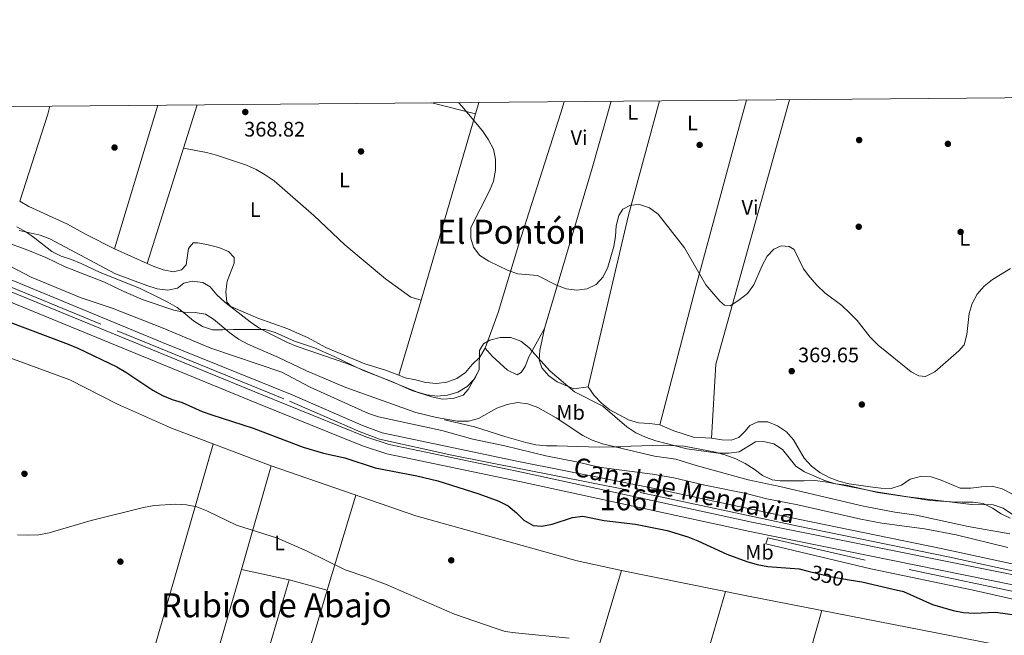
# Model space of a CAD drawing. Units: metres. Extents: x 559951 to 566848, y 4696305 to 4700993.
# Drawn here: x 562269 to 562740, y 4700698 to 4700993 of the extents above; entities that cross this region are included whole.
import ezdxf
from ezdxf.enums import TextEntityAlignment as Align

# ---------------------------------------------------------------- set-up
doc = ezdxf.new("R2010")
doc.units = ezdxf.units.M
doc.header["$MEASUREMENT"] = 0
for name, pattern in [('DGN Style 3', [120.48707999999998, 86.06219999999999, -34.42487999999999]), ('DGN Style 5', [60.24353999999999, 25.81866, -34.42487999999999]), ('DGN Style 7', [172.12439999999998, 77.45598, -34.42487999999999, 25.81866, -34.42487999999999])]:
    doc.linetypes.add(name, pattern=pattern)
for name, color, linetype, lineweight in [('Nivel 13', 7, 'Continuous', 0), ('Nivel 17', 7, 'Continuous', 0), ('Nivel 21', 7, 'Continuous', 0), ('Nivel 22', 7, 'Continuous', 0), ('Nivel 36', 7, 'Continuous', 0), ('Nivel 37', 7, 'Continuous', 0), ('Nivel 4', 7, 'Continuous', 0), ('Nivel 41', 7, 'Continuous', 0), ('Nivel 43', 7, 'Continuous', 0), ('Nivel 45', 7, 'Continuous', 0), ('Nivel 48', 7, 'Continuous', 0), ('Nivel 5', 7, 'Continuous', 0), ('Nivel 51', 7, 'Continuous', 0), ('Nivel 6', 7, 'Continuous', 0), ('Nivel 61', 7, 'Continuous', 0), ('Nivel 7', 7, 'Continuous', 0)]:
    doc.layers.add(name, color=color, linetype=linetype, lineweight=lineweight)
doc.styles.add('Style-Arial', font='txt')
doc.styles.add('Style-Arial Narrow', font='txt')
doc.styles.add('Style-Helvetica-Narrow-Oblique', font='txt')
doc.styles.add('Style-Times New Roman', font='txt')

# ---------------------------------------------------------------- blocks, each defined once
blk = doc.blocks.new('5PATER')
at = {"layer": 'Nivel 7', "linetype": 'Continuous', "lineweight": 0}
h = blk.add_hatch(color=51, dxfattribs=at)
edge = h.paths.add_edge_path()
edge.add_ellipse((-0.001161009073257446, 0.002024443820118904), major_axis=(-1.095731442372465, -1.110710699892244), ratio=0.9994222409660318, start_angle=0, end_angle=360)
blk = doc.blocks.new('5PERFI_1')
at = {"layer": 'Nivel 17', "linetype": 'Continuous', "lineweight": 0}
h = blk.add_hatch(color=7, dxfattribs=at)
edge = h.paths.add_edge_path()
edge.add_arc((0.001540414988994598, -0.002113351598381996), 1.559999998626405, 315.0000000018422, 675.0000000018422)
blk = doc.blocks.new('5PERFI')
at = {"layer": 'Nivel 17', "color": 7, "linetype": 'Continuous', "lineweight": 0}
blk.add_blockref('5PERFI_1', (0, 0), dxfattribs=at)

msp = doc.modelspace()

# ---------------------------------------------------------------- linework, layer by layer
at = {"layer": 'Nivel 13', "color": 4, "linetype": 'Continuous', "lineweight": 0, "elevation": 344.95, "flags": 128}
msp.add_lwpolyline([(562556.4800000004, 4700729.43), (562502.3599999994, 4700548.48)], dxfattribs=at)
at = {"layer": 'Nivel 13', "color": 4, "linetype": 'Continuous', "lineweight": 13}
for points in [[(561982.629999999, 4700948.66, 351.93), (562041.7800000012, 4700943.9, 351.96), (562051.0599999987, 4700942.800000001, 352.15), (562060.1099999994, 4700941.01, 352.15), (562068.8099999987, 4700938.24, 352.15), (562103.6099999994, 4700924.76, 352.15), (562256.4899999984, 4700860.77, 352.12), (562382.1000000015, 4700809.279999999, 352.13), (562432.620000001, 4700788.880000001, 352.13), (562444.2100000009, 4700785.15, 352.13), (562508.5199999996, 4700771.68, 352.13), (562617.879999999, 4700747.949999999, 352.49), (562800.2100000009, 4700711.130000001, 352.5), (562815.6999999993, 4700710.540000001, 352.5), (562831.1600000001, 4700710.720000001, 352.5), (562843.2899999991, 4700711.33, 352.5), (562859.4600000009, 4700714.24, 352.5), (562880.2899999991, 4700716.73, 352.5), (562901.6099999994, 4700719.93, 352.5), (562921.1600000001, 4700719.720000001, 352.5), (562922.4699999988, 4700719.550000001, 352.5)], [(562034.9400000013, 4700949.119999999, 351.95), (562042.2399999984, 4700948.529999999, 351.96), (562051.7800000012, 4700947.4, 352.15), (562061.2600000016, 4700945.52, 352.15), (562070.3599999994, 4700942.630000001, 352.15), (562105.3399999999, 4700929.07, 352.15), (562258.2699999996, 4700865.060000001, 352.12), (562383.8599999994, 4700813.58, 352.13), (562434.2100000009, 4700793.25, 352.13), (562445.3999999985, 4700789.65, 352.13), (562509.4899999984, 4700776.220000001, 352.13), (562618.8299999982, 4700752.5, 352.49), (562800.7600000016, 4700715.76, 352.5), (562815.7600000016, 4700715.189999999, 352.5), (562831.0199999996, 4700715.359999999, 352.5), (562842.7600000016, 4700715.949999999, 352.5), (562858.7800000012, 4700718.84, 352.5), (562879.6700000018, 4700721.33, 352.5), (562901.2899999991, 4700724.58, 352.5), (562921.4800000004, 4700724.359999999, 352.5), (562923.0899999999, 4700724.15, 352.5)]]:
    msp.add_polyline3d(points, dxfattribs=at)
at = {"layer": 'Nivel 13', "color": 4, "linetype": 'Continuous', "lineweight": 0}
for points in [[(561981.7899999991, 4700699.32, 346.27), (561987.0599999987, 4700703.050000001, 346.27), (561988.7399999984, 4700712.300000001, 346.3), (562018.9800000004, 4700878.619999999, 346.88), (562028.8099999987, 4700927.32, 348.81), (562032.7399999984, 4700926.57, 347.95), (562103.8399999999, 4700896.300000001, 345.89), (562209.9499999993, 4700850.790000001, 345.17), (562292.6000000015, 4700820.58, 345.18), (562315.4699999988, 4700808.85, 345.19), (562341.2399999984, 4700797.380000001, 345.27), (562388.9899999984, 4700779.369999999, 345.5), (562458.1000000015, 4700755.48, 345.55), (562535.3399999999, 4700734.029999999, 345.03), (562556.4800000004, 4700729.43, 344.95)], [(562556.4800000004, 4700729.43, 344.95), (562616.4200000018, 4700717.290000001, 344.92), (562749.370000001, 4700691.25, 345.22), (562800.3099999987, 4700684.76, 345.23), (562849.1400000006, 4700683.65, 346.09), (562921.5799999982, 4700683.92, 347.89)]]:
    msp.add_polyline3d(points, dxfattribs=at)
at = {"layer": 'Nivel 21', "color": 7, "linetype": 'DGN Style 3', "lineweight": 0}
for points in [[(562056.2899999991, 4700949.300000001, 352.36), (562057.3000000007, 4700949.08, 352.36), (562070.370000001, 4700944.800000001, 352.36), (562116.6600000001, 4700925.9, 352.07), (562315.2699999996, 4700843.859999999, 351.98), (562397.7199999988, 4700810.359999999, 352.56), (562431.4499999993, 4700795.619999999, 352.56), (562440.8200000003, 4700792.109999999, 352.56), (562475.3299999982, 4700784.5, 352.56), (562565.4200000018, 4700766.609999999, 352.57), (562640.120000001, 4700750.790000001, 352.57), (562713.4800000004, 4700735.76, 352.57), (562774.9299999997, 4700722.369999999, 352.57), (562789.8599999994, 4700719.720000001, 352.57), (562804.7600000016, 4700717.970000001, 352.57), (562815.1099999994, 4700717.27, 352.57), (562830.3299999982, 4700717.16, 352.57), (562845.5399999991, 4700718.02, 352.57), (562861.2100000009, 4700719.67, 352.57), (562871.2800000012, 4700721.300000001, 352.57), (562890.879999999, 4700725.290000001, 352.57), (562909.8099999987, 4700727.609999999, 352.57), (562923.0500000007, 4700727.49, 352.42), (562923.4600000009, 4700726.960000001, 352.42)], [(562921.7100000009, 4700713.83, 352.08), (562909.2100000009, 4700714.380000001, 350.94), (562894.7199999988, 4700712.73, 350.94), (562885.1000000015, 4700710.890000001, 350.94), (562870.6600000001, 4700710.390000001, 350.94), (562827.2199999988, 4700707.540000001, 351.4), (562806.9600000009, 4700708.359999999, 351.4), (562778.1400000006, 4700712.02, 351.4), (562673, 4700734.32, 351.4), (562626.5100000016, 4700745, 351.68)]]:
    msp.add_polyline3d(points, dxfattribs=at)
at = {"layer": 'Nivel 21', "color": 7, "linetype": 'Continuous', "lineweight": 0}
for points in [[(562066.7600000016, 4700949.390000001, 352.36), (562071.4899999984, 4700947.84, 352.36), (562122.4100000001, 4700927.050000001, 352.05), (562337.0100000016, 4700838.41, 352.04), (562398.9800000004, 4700813.35, 352.56), (562432.6700000018, 4700798.630000001, 352.56), (562442.0399999991, 4700795.15, 352.56), (562507.1999999993, 4700781.4, 352.57), (562572.2899999991, 4700768.51, 352.57), (562641.6900000013, 4700753.779999999, 352.57), (562709.25, 4700739.949999999, 352.57), (562775.5599999987, 4700725.550000001, 352.57)], [(562626.5100000016, 4700745, 351.68), (562625.4100000001, 4700742.07, 351.14), (562675.7399999984, 4700730.220000001, 351.14), (562724.6700000018, 4700719.949999999, 351.14), (562765.6700000018, 4700710.68, 351.14)]]:
    msp.add_polyline3d(points, dxfattribs=at)
at = {"layer": 'Nivel 22', "color": 30, "linetype": 'DGN Style 5', "lineweight": 30, "elevation": 350, "flags": 128}
msp.add_lwpolyline([(562645.1600000001, 4700729.220000001), (562656.3200000003, 4700726.51), (562665.2899999991, 4700724.970000001)], dxfattribs=at)
at = {"layer": 'Nivel 36', "color": 92, "linetype": 'Continuous', "lineweight": 0, "extrusion": (0.002251061565462879, -0.0005730171099045009, 0.9999973021829711), "elevation": -1058.192223572462, "flags": 128}
msp.add_lwpolyline([(562484.4334522486, 4700947.745412642), (562463.5733925477, 4700953.055413513)], dxfattribs=at)
at = {"layer": 'Nivel 36', "color": 92, "linetype": 'Continuous', "lineweight": 0, "extrusion": (-0.747249945824382, 0.207399984963502, 0.6313499542271286), "elevation": 554891.4915688701, "flags": 128}
msp.add_lwpolyline([(-4680143.974733442, -451273.0560290404), (-4680144.506272454, -451273.0431341007), (-4680149.706584271, -451272.9786594063)], dxfattribs=at)
at = {"layer": 'Nivel 36', "color": 92, "linetype": 'Continuous', "lineweight": 0, "extrusion": (-0.8314815089472964, 0.2326408281244932, 0.5044965266166629), "elevation": 626068.9873953556, "flags": 128}
msp.add_lwpolyline([(-4678557.511598278, -365389.8724032436), (-4678637.485120181, -365387.2548863543), (-4678670.687710073, -365387.0000838256)], dxfattribs=at)
at = {"layer": 'Nivel 36', "color": 92, "linetype": 'Continuous', "lineweight": 0, "extrusion": (0.7416067168152176, -0.2022870761877237, 0.6396087994876053), "elevation": -533496.6275883254, "flags": 128}
msp.add_lwpolyline([(4683165.725906041, 444379.8740802854), (4683250.018956982, 444384.6743888725), (4683306.632174794, 444384.6873978395)], dxfattribs=at)
at = {"layer": 'Nivel 36', "color": 92, "linetype": 'Continuous', "lineweight": 0, "extrusion": (0.06346863497867246, -0.03092826949452132, 0.9975044734335874), "elevation": -109312.8340801521, "flags": 128}
msp.add_lwpolyline([(4472215.014354575, 1549617.317971526), (4472247.573063143, 1549630.915070344), (4472376.704652395, 1549654.709993286)], dxfattribs=at)
at = {"layer": 'Nivel 36', "color": 92, "linetype": 'Continuous', "lineweight": 0, "extrusion": (0.732138345524364, -0.2289490456592747, 0.6415261315835502), "elevation": -664372.9520406823, "flags": 128}
msp.add_lwpolyline([(4654463.339009251, 556095.1543268804), (4654507.106159389, 556094.6198471934), (4654510.998625424, 556094.8023524527)], dxfattribs=at)
at = {"layer": 'Nivel 36', "color": 92, "linetype": 'Continuous', "lineweight": 0, "extrusion": (-0.002698162914318289, -0.008946951808638037, 0.9999563350317963), "elevation": -43207.22548274019, "flags": 128}
msp.add_lwpolyline([(562333.6692471951, 4700753.313626353), (562312.9675147086, 4700684.670878943)], dxfattribs=at)
at = {"layer": 'Nivel 36', "color": 92, "linetype": 'Continuous', "lineweight": 0, "extrusion": (-0.001668657646415142, -0.005293495487550805, 0.9999845971249669), "elevation": -25454.18888277691, "flags": 128}
msp.add_lwpolyline([(562346.8720485158, 4700862.400482116), (562353.3722397089, 4700883.020771021)], dxfattribs=at)
at = {"layer": 'Nivel 36', "color": 92, "linetype": 'Continuous', "lineweight": 0, "extrusion": (-0.004878754295331085, -0.01666720361415719, 0.9998491896682269), "elevation": -80726.60055053153, "flags": 128}
msp.add_lwpolyline([(-780792.3077999894, 4668862.867047608), (-780792.3077999912, 4668955.57387206)], dxfattribs=at)
at = {"layer": 'Nivel 36', "color": 92, "linetype": 'Continuous', "lineweight": 0, "extrusion": (-0.001713217096034944, -0.005434863883630668, 0.9999837634390611), "elevation": -26143.81017975651, "flags": 128}
msp.add_lwpolyline([(562329.4355575517, 4700803.388029853), (562346.8460973687, 4700858.618845556)], dxfattribs=at)
at = {"layer": 'Nivel 36', "color": 92, "linetype": 'Continuous', "lineweight": 0, "extrusion": (0.01968252496399335, -0.008889288981175731, 0.9997667621762842), "elevation": -30351.25457316883, "flags": 128}
msp.add_lwpolyline([(4515663.220250584, 1422098.307230325), (4515663.220250584, 1422081.175052997)], dxfattribs=at)
at = {"layer": 'Nivel 36', "color": 92, "linetype": 'Continuous', "lineweight": 0, "extrusion": (0.004556603774720579, 0.01534384007738617, 0.9998718937612558), "elevation": 75059.81610409684, "flags": 128}
msp.add_lwpolyline([(562442.4610905387, 4700224.311717117), (562453.1337140277, 4700260.245947424)], dxfattribs=at)
at = {"layer": 'Nivel 36', "color": 92, "linetype": 'Continuous', "lineweight": 0, "extrusion": (0.0007097461661882162, 0.002463323475884159, 0.9999967141435181), "elevation": 12323.47855883668, "flags": 128}
msp.add_lwpolyline([(562360.8736502714, 4700773.735367082), (562307.9533158243, 4700590.064809827)], dxfattribs=at)
at = {"layer": 'Nivel 36', "color": 92, "linetype": 'Continuous', "lineweight": 0, "extrusion": (0.001132018948671701, 0.00391694388673257, 0.9999916880072994), "elevation": 19393.72114675414, "flags": 128}
msp.add_lwpolyline([(562388.2397826016, 4700739.466449559), (562373.9395540394, 4700689.986069985)], dxfattribs=at)
at = {"layer": 'Nivel 36', "color": 92, "linetype": 'Continuous', "lineweight": 0, "extrusion": (0.0009646674572623389, 0.00322904507953376, 0.999994321326162), "elevation": 16065.93879435907, "flags": 128}
msp.add_lwpolyline([(562415.1759222969, 4700692.558854327), (562428.7660703175, 4700738.049091484)], dxfattribs=at)
at = {"layer": 'Nivel 36', "color": 92, "linetype": 'Continuous', "lineweight": 0, "extrusion": (0.00113163135956738, 0.003917071298397581, 0.9999916879469095), "elevation": 19394.10210425299, "flags": 128}
msp.add_lwpolyline([(562373.9399343133, 4700689.984452749), (562335.8193250038, 4700558.033440452)], dxfattribs=at)
at = {"layer": 'Nivel 36', "color": 92, "linetype": 'Continuous', "lineweight": 0, "extrusion": (0.008789430798864375, -0.001932209227832844, 0.9999595054169603), "elevation": -3795.244205058118, "flags": 128}
msp.add_lwpolyline([(562372.7286598682, 4700726.321724527), (562349.9376944155, 4700731.331733879)], dxfattribs=at)
at = {"layer": 'Nivel 36', "color": 92, "linetype": 'Continuous', "lineweight": 0, "extrusion": (0.001448072465415019, 0.004902102493467211, 0.9999869361533072), "elevation": 24202.22296156935, "flags": 128}
msp.add_lwpolyline([(562357.0406269468, 4700529.50685478), (562396.3916138336, 4700662.718455369)], dxfattribs=at)
at = {"layer": 'Nivel 36', "color": 92, "linetype": 'Continuous', "lineweight": 0, "extrusion": (-0.008150637511815375, 0.002205886040649869, 0.9999643499520005), "elevation": 6129.75311881256, "flags": 128}
msp.add_lwpolyline([(562399.8965363018, 4700717.845166644), (562381.6058397368, 4700722.795178689)], dxfattribs=at)
at = {"layer": 'Nivel 36', "color": 92, "linetype": 'Continuous', "lineweight": 0, "extrusion": (0.001000452847854082, 0.003345895448118472, 0.9999939020202822), "elevation": 16635.34577432143, "flags": 128}
msp.add_lwpolyline([(562388.8935091756, 4700602.791608488), (562415.1438161843, 4700690.582099896)], dxfattribs=at)
at = {"layer": 'Nivel 36', "color": 92, "linetype": 'Continuous', "lineweight": 0, "extrusion": (3.889764350587846e-05, 0.0001339245865907395, 0.9999999902755893), "elevation": 996.5359484072548, "flags": 128}
msp.add_lwpolyline([(562586.1361500397, 4700650.418694286), (562606.136150416, 4700719.278694903)], dxfattribs=at)
at = {"layer": 'Nivel 36', "color": 92, "linetype": 'Continuous', "lineweight": 0, "extrusion": (-0.0006953903505664564, -0.002456350732225843, 0.999996741381361), "elevation": -11592.73719063892, "flags": 128}
msp.add_lwpolyline([(562652.3639527634, 4700695.975391004), (562599.0136179663, 4700507.524822479)], dxfattribs=at)
at = {"layer": 'Nivel 36', "color": 92, "linetype": 'Continuous', "lineweight": 0}
for points in [[(562491.2600000016, 4700835.609999999, 365.59), (562497.4699999988, 4700852.720000001, 366.48), (562507.2199999988, 4700884.810000001, 370.28), (562527.4200000018, 4700948.119999999, 369.98), (562529.0500000007, 4700953.439999999, 370.01)], [(562616.3000000007, 4700954.210000001, 370.25), (562613.370000001, 4700943.82, 370.71), (562592.0700000003, 4700864.890000001, 369.53), (562574.75, 4700799.060000001, 367.68)], [(562460.6499999985, 4700858.619999999, 367.73), (562455.7699999996, 4700859.960000001, 368.19), (562443.6799999997, 4700868.75, 368.19), (562424.1099999994, 4700885.050000001, 368.19), (562409.370000001, 4700899.060000001, 368.19), (562394.1700000018, 4700912.32, 368.19), (562390.3399999999, 4700915.57, 368.19), (562386.1099999994, 4700918.4, 368.19), (562381.75, 4700920.970000001, 368.19), (562377.1900000013, 4700923.060000001, 368.19), (562362.8000000007, 4700927.82, 368.19), (562357.9800000004, 4700929.23, 368.19), (562347.0399999991, 4700931.279999999, 368.54)], [(562268.6900000013, 4700905.869999999, 368.64), (562273.0599999987, 4700903.310000001, 368.64), (562291.620000001, 4700894.83, 368.64), (562300.4100000001, 4700889.9, 368.63), (562314.0199999996, 4700883.1, 368.58)], [(562329.629999999, 4700876.050000001, 368.21), (562332.5199999996, 4700874.75, 368.14), (562337.2699999996, 4700873.140000001, 367.97), (562342.2800000012, 4700872.140000001, 367.23), (562346.0500000007, 4700873.140000001, 366.52), (562348.2399999984, 4700875.470000001, 366.52), (562349.4600000009, 4700883.32, 366.8), (562351.5799999982, 4700885.92, 366.94), (562353.879999999, 4700885.960000001, 367.43), (562358.8900000006, 4700884.960000001, 367.5), (562363.8399999999, 4700883.75, 367.5), (562368.5300000012, 4700881.869999999, 367.5), (562371.2100000009, 4700878.939999999, 367.5), (562371.3200000003, 4700876.310000001, 367.5), (562367.870000001, 4700867.609999999, 367.5), (562367.2800000012, 4700862.609999999, 367.5), (562367.7600000016, 4700857.619999999, 367.5), (562369.6900000013, 4700855.49, 367.5), (562382.6000000015, 4700850.02, 367.65), (562396.9299999997, 4700844.92, 367.77), (562401.5500000007, 4700842.76, 368.3), (562406.2399999984, 4700840.74, 368.34), (562415.1600000001, 4700836.02, 368.34), (562433.7899999991, 4700828.08, 368.33), (562443.5599999987, 4700825.199999999, 368.33), (562449.9800000004, 4700822.689999999, 368.33)], [(562491.2600000016, 4700835.609999999, 365.59), (562494.5599999987, 4700831.82, 363.69), (562501.9600000009, 4700825.050000001, 363.6), (562506.5199999996, 4700822.960000001, 363.6), (562508.4600000009, 4700823.939999999, 363.6), (562510.4400000013, 4700826.800000001, 363.6), (562512.120000001, 4700831.560000001, 364.1), (562519.6000000015, 4700845.040000001, 367)], [(562540.5700000003, 4700817.09, 365.93), (562533.629999999, 4700816.16, 365.88), (562525.75, 4700819.48, 365.87), (562521.7199999988, 4700822.460000001, 365.87), (562518.3500000015, 4700826.18, 365.87), (562517.1400000006, 4700830.01, 365.87), (562517.4699999988, 4700834.540000001, 365.88), (562519.6000000015, 4700845.040000001, 367)], [(562449.9800000004, 4700822.689999999, 368.33), (562453, 4700821.5, 368.33), (562457.9499999993, 4700820.43, 368.27), (562462.8900000006, 4700819.300000001, 367.71), (562467.9600000009, 4700818.77, 367.69), (562472.9499999993, 4700819.460000001, 367.42), (562477.7199999988, 4700821.15, 367.28), (562481.8599999994, 4700823.98, 366.86), (562485.1099999994, 4700827.82, 365.95), (562488.6999999993, 4700831.32, 365.77), (562491.2600000016, 4700835.609999999, 365.59)], [(562574.75, 4700799.060000001, 367.68), (562570.0199999996, 4700799.6, 366.4), (562564.6099999994, 4700799.98, 366.23), (562559.7899999991, 4700801.390000001, 366.23), (562550.870000001, 4700806.109999999, 365.93), (562546.9699999988, 4700809.290000001, 365.93), (562543.4699999988, 4700812.949999999, 365.93), (562540.5700000003, 4700817.09, 365.93)], [(562599.4299999997, 4700792.699999999, 368.05), (562590.9100000001, 4700793.040000001, 368.05), (562581.4800000004, 4700796.199999999, 368.05), (562574.75, 4700799.060000001, 367.68)], [(562743.0500000007, 4700766.09, 367.29), (562738.5599999987, 4700768.449999999, 367.29), (562733.6799999997, 4700769.65, 367.29), (562728.5500000007, 4700769.369999999, 367.29), (562723.5599999987, 4700768.68, 367.29), (562718.4299999997, 4700768.74, 367.29), (562709.3200000003, 4700772.57, 367.29), (562704.5, 4700774.18, 367.29), (562699.4400000013, 4700774.310000001, 367.29), (562694.5300000012, 4700773.01, 367.29), (562690.3200000003, 4700770.18, 367.45), (562685.4800000004, 4700768.619999999, 367.95), (562680.4200000018, 4700768.74, 368.09), (562675.4100000001, 4700769.33, 368.09), (562665.3999999985, 4700770.73, 368.09), (562660.4499999993, 4700772, 368.29), (562655.7600000016, 4700773.880000001, 368.34), (562651.2699999996, 4700776.17, 368.34), (562647.3000000007, 4700779.279999999, 368.34), (562643.870000001, 4700783.01, 368.34), (562638.7300000004, 4700791.84, 368.34), (562635.3000000007, 4700795.57, 368.34), (562631.129999999, 4700798.540000001, 368.34), (562626.4499999993, 4700800.359999999, 368.34), (562621.6499999985, 4700800.41, 368.16), (562617.8299999982, 4700798.73, 368.05), (562615.6499999985, 4700795.93, 368.05), (562612.6499999985, 4700792.98, 368.05), (562608.8999999985, 4700791.640000001, 368.05), (562604.370000001, 4700791.84, 368.05), (562599.4299999997, 4700792.699999999, 368.05)]]:
    msp.add_polyline3d(points, dxfattribs=at)
at = {"layer": 'Nivel 4', "color": 30, "linetype": 'Continuous', "lineweight": 30, "elevation": 350, "flags": 128}
for points in [[(562262.6900000013, 4700848.5), (562291.8599999994, 4700837.58), (562296.4499999993, 4700835.6), (562315.120000001, 4700826.67), (562319.4699999988, 4700824.210000001), (562332.3099999987, 4700815.540000001), (562336.9400000013, 4700812.98), (562341.5799999982, 4700811.109999999), (562346.3999999985, 4700809.6), (562355.8999999985, 4700805.439999999), (562360.6099999994, 4700803.779999999), (562380.3299999982, 4700797.460000001), (562404.1999999993, 4700788.26), (562414.0199999996, 4700785.449999999), (562424.1700000018, 4700783.17), (562438.6999999993, 4700778.4), (562458.6700000018, 4700774.6), (562468.6400000006, 4700772.26), (562488.3099999987, 4700766.09), (562497.8200000003, 4700762.529999999), (562502.3000000007, 4700760.310000001), (562506.2100000009, 4700756.99), (562509.7800000012, 4700753.4), (562514.2800000012, 4700750.91), (562518.3299999982, 4700750.640000001), (562523.2699999996, 4700751.439999999), (562533.0500000007, 4700754.779999999), (562538.0300000012, 4700755.279999999), (562548.1999999993, 4700753.34), (562563.1499999985, 4700751.58), (562578.2600000016, 4700748.540000001), (562588.1600000001, 4700745.470000001), (562593.0100000016, 4700743.57), (562606.8500000015, 4700737.15), (562616.4699999988, 4700733.73), (562621.370000001, 4700732.310000001), (562626.3999999985, 4700731.220000001), (562641.4400000013, 4700730.130000001), (562645.1600000001, 4700729.220000001)], [(562665.2899999991, 4700724.970000001), (562671.4400000013, 4700723.92), (562686.3200000003, 4700720.49), (562691.3299999982, 4700719.290000001), (562705.1600000001, 4700713.109999999), (562715.0399999991, 4700710.210000001), (562720.0500000007, 4700709.279999999), (562725.0399999991, 4700709.02), (562735.2399999984, 4700709.449999999), (562760.5399999991, 4700706.01)]]:
    msp.add_lwpolyline(points, dxfattribs=at)
at = {"layer": 'Nivel 5', "color": 30, "linetype": 'Continuous', "lineweight": 0, "flags": 128}
for points, elevation in [([(562742.4400000013, 4700873.640000001), (562733.8000000007, 4700868.5), (562729.9299999997, 4700865.26), (562726.620000001, 4700861.43), (562724.1999999993, 4700857.040000001), (562722.7800000012, 4700852.199999999), (562721.5899999999, 4700842.1), (562720.3200000003, 4700837.220000001), (562717.7899999991, 4700834.42), (562706.3399999999, 4700824.380000001), (562701.7899999991, 4700822.08), (562698.6099999994, 4700822.359999999), (562694.9299999997, 4700824.4), (562679.1900000013, 4700837.140000001), (562675.4299999997, 4700840.82), (562669.0899999999, 4700848.83), (562665.5199999996, 4700852.560000001), (562661.870000001, 4700855.970000001), (562653.629999999, 4700862.08), (562650.0599999987, 4700865.6), (562646.5500000007, 4700869.540000001), (562643.5500000007, 4700873.540000001), (562639.1099999994, 4700882.790000001), (562636.5899999999, 4700884.300000001), (562632.8099999987, 4700884.51), (562629.3200000003, 4700882.970000001), (562626.0700000003, 4700879.609999999), (562623.6999999993, 4700875.199999999), (562619.6900000013, 4700865.84), (562616.7399999984, 4700861.75), (562612.629999999, 4700858.540000001), (562608.4200000018, 4700855.84), (562605.7800000012, 4700856.130000001), (562603.5199999996, 4700858.119999999), (562596.8500000015, 4700865.92), (562586.5700000003, 4700883.550000001), (562573.9899999984, 4700899.75), (562569.8599999994, 4700902.75), (562565.120000001, 4700904.35), (562560.8000000007, 4700904.029999999), (562557.0500000007, 4700902.01), (562555.1400000006, 4700899.01), (562553.870000001, 4700894.17), (562553.6099999994, 4700889.130000001), (562552.8399999999, 4700884.189999999), (562549.9899999984, 4700874.35), (562547.6999999993, 4700869.790000001), (562544.370000001, 4700866.07), (562540.1000000015, 4700864), (562535.129999999, 4700863.380000001), (562530.0799999982, 4700864.029999999), (562525.3399999999, 4700865.76), (562516.370000001, 4700870.369999999), (562506.9699999988, 4700871.1), (562502.25, 4700872.77), (562492.9600000009, 4700877.16), (562488.8000000007, 4700880), (562485.6799999997, 4700883.9), (562484.4200000018, 4700888.23), (562484.4699999988, 4700893.24), (562493.379999999, 4700910.859999999), (562495.1999999993, 4700915.51), (562496.2600000016, 4700920.76), (562496.2399999984, 4700925.890000001), (562495.3099999987, 4700930.800000001), (562492.879999999, 4700935.25), (562489.9499999993, 4700939.43), (562480.1799999997, 4700951.359999999), (562478.5100000016, 4700953)], 370), ([(562268.3599999994, 4700891.83), (562278.4699999988, 4700889.619999999), (562283.1499999985, 4700887.85), (562314.5300000012, 4700871.1), (562329.5599999987, 4700865.59), (562334.379999999, 4700864.040000001), (562339.4499999993, 4700863.310000001), (562344.0899999999, 4700864.33), (562347.2300000004, 4700866.75), (562351.1999999993, 4700867.619999999), (562356.1999999993, 4700867.02), (562359.75, 4700864.92), (562363.0300000012, 4700861.140000001), (562366.7600000016, 4700857.640000001), (562378.8399999999, 4700848.199999999), (562383.0700000003, 4700845.35), (562387.5799999982, 4700842.98), (562396.7100000009, 4700838.42), (562401.4299999997, 4700836.41), (562425.5500000007, 4700828.09), (562458.4400000013, 4700814.699999999), (562463.3200000003, 4700813.359999999), (562468.3299999982, 4700812.699999999), (562473.3099999987, 4700813.109999999), (562478.2199999988, 4700814.68), (562482.6400000006, 4700817.380000001), (562486.2300000004, 4700820.949999999), (562488.0100000016, 4700824.68)], 365), ([(562262.0500000007, 4700886.26), (562271.7600000016, 4700882.83), (562281.1400000006, 4700879), (562290.4600000009, 4700874.49), (562309.3200000003, 4700867.17), (562318.4600000009, 4700862.710000001), (562327.7800000012, 4700858.66), (562342.4400000013, 4700853.84), (562347.3399999999, 4700852.85), (562352.5799999982, 4700852.720000001), (562357.5199999996, 4700851.85), (562361.4100000001, 4700849.42), (562369.1400000006, 4700842.970000001), (562373.3500000015, 4700839.949999999), (562377.8299999982, 4700837.48), (562392.1499999985, 4700831.27), (562405.879999999, 4700824.74), (562424.6000000015, 4700816.880000001), (562458.129999999, 4700804.84), (562468.0300000012, 4700802.529999999), (562478.1099999994, 4700800.77), (562483.2399999984, 4700800.779999999), (562488.0700000003, 4700802.07), (562496.9100000001, 4700807.01), (562501.75, 4700808.699999999), (562506.7300000004, 4700809.59), (562511.6999999993, 4700809.08), (562516.3900000006, 4700807.24), (562525.2800000012, 4700802.33), (562537.9699999988, 4700793.949999999), (562542.3999999985, 4700791.65), (562547.3500000015, 4700789.98), (562572.2300000004, 4700784.040000001), (562582.4400000013, 4700782.640000001), (562592.129999999, 4700779.58), (562617.1000000015, 4700772.73), (562632.129999999, 4700769.59), (562672.1799999997, 4700760.18), (562687.129999999, 4700757.23), (562697.3000000007, 4700755.77), (562722.1900000013, 4700750.369999999), (562742.1799999997, 4700746.93)], 360), ([(562256.0300000012, 4700879), (562274.1999999993, 4700869.5), (562298.0599999987, 4700859.619999999), (562312.8500000015, 4700854.720000001), (562336.5599999987, 4700845.58), (562360.0399999991, 4700835.66), (562394, 4700824.119999999), (562407.6400000006, 4700816.93), (562435.4800000004, 4700804.359999999), (562440.2899999991, 4700802.84), (562470.620000001, 4700796.26), (562485.3999999985, 4700792.109999999), (562500.6400000006, 4700788.970000001), (562520.2300000004, 4700784.210000001), (562535.8099999987, 4700781.16), (562545.6400000006, 4700778.720000001), (562571.2800000012, 4700775.439999999), (562581.4299999997, 4700773.720000001), (562596.3399999999, 4700770.17), (562616.0599999987, 4700766.130000001), (562625.9400000013, 4700763.689999999), (562640.8599999994, 4700760.779999999), (562670.8599999994, 4700753.869999999), (562680.879999999, 4700752.029999999), (562701.3900000006, 4700749.220000001), (562716.4899999984, 4700746.359999999), (562741.2199999988, 4700740.34)], 355), ([(562488.0100000016, 4700824.68), (562488.379999999, 4700825.460000001), (562488.6400000006, 4700834.560000001), (562490.4800000004, 4700837.689999999), (562493.5599999987, 4700839.5), (562498.3900000006, 4700840.790000001), (562503.6000000015, 4700840.67), (562508.3200000003, 4700839.01), (562512.120000001, 4700835.880000001), (562522.3500000015, 4700824.640000001), (562533.9600000009, 4700814.779999999), (562547.6000000015, 4700807.949999999), (562559.0700000003, 4700798.01), (562563.3200000003, 4700795.15), (562567.9699999988, 4700793.060000001), (562572.8299999982, 4700791.41), (562587.6799999997, 4700787.59), (562602.7100000009, 4700785.460000001), (562607.7800000012, 4700785.48), (562612.7399999984, 4700786.119999999), (562620.5199999996, 4700790.810000001), (562624.370000001, 4700791), (562629.2399999984, 4700789.869999999), (562633.4899999984, 4700787.220000001), (562639.8099999987, 4700779.16), (562644.0399999991, 4700776.6), (562653.2300000004, 4700772.560000001), (562658.1900000013, 4700770.98), (562678.2600000016, 4700766.98), (562693.4400000013, 4700764.51), (562723.8599999994, 4700760.93), (562734.2199999988, 4700760.82), (562738.9299999997, 4700759.140000001), (562747.3999999985, 4700753.48)], 365), ([(562531.3999999985, 4700697.029999999), (562505.7800000012, 4700699.540000001), (562500.8000000007, 4700700.27), (562496.0199999996, 4700701.74), (562476.6499999985, 4700708.449999999), (562443.629999999, 4700722.779999999), (562434.1900000013, 4700726.41), (562424.3299999982, 4700729.689999999), (562406.1799999997, 4700738.66), (562392.0399999991, 4700744.779999999), (562372.2899999991, 4700751.02), (562358.1799999997, 4700757.960000001), (562353.3399999999, 4700759.82), (562348.4400000013, 4700760.77), (562343.370000001, 4700761.09), (562332.9800000004, 4700760.449999999), (562327.8599999994, 4700759.5), (562302.9100000001, 4700753.290000001), (562282.8099999987, 4700747.449999999), (562277.7699999996, 4700746.460000001), (562272.7800000012, 4700746.199999999), (562267.5700000003, 4700746.460000001)], 345)]:
    msp.add_lwpolyline(points, dxfattribs=dict(at, elevation=elevation))
at = {"layer": 'Nivel 51', "color": 4, "linetype": 'Continuous', "lineweight": 13}
for points in [[(562800.7600000016, 4700715.76, 352.5), (562618.8299999982, 4700752.5, 352.49), (562509.4899999984, 4700776.220000001, 352.13), (562445.3999999985, 4700789.65, 352.13), (562434.2100000009, 4700793.25, 352.13), (562383.8599999994, 4700813.58, 352.13), (562258.2699999996, 4700865.060000001, 352.12)], [(562256.4899999984, 4700860.77, 352.12), (562382.1000000015, 4700809.279999999, 352.13), (562432.620000001, 4700788.880000001, 352.13), (562444.2100000009, 4700785.15, 352.13), (562508.5199999996, 4700771.68, 352.13), (562617.879999999, 4700747.949999999, 352.49), (562800.2100000009, 4700711.130000001, 352.5)]]:
    msp.add_polyline3d(points, dxfattribs=at)
at = {"layer": 'Nivel 6', "color": 30, "linetype": 'DGN Style 7', "lineweight": 0}
for points in [[(562267.3999999985, 4700893.560000001, 365.58), (562271.8999999985, 4700891.07, 364.66), (562275.879999999, 4700888.140000001, 363.91), (562284, 4700881.810000001, 363.91), (562288.4699999988, 4700879.58, 363.91), (562293.4100000001, 4700878.060000001, 363.9), (562298.0399999991, 4700876.07, 363.9), (562307.1700000018, 4700871.74, 364.48), (562326.0500000007, 4700864.390000001, 364.48), (562335.0500000007, 4700859.800000001, 364.39), (562339.5399999991, 4700857.58, 363.84), (562343.9699999988, 4700855.15, 361.05), (562347.870000001, 4700852.08, 360.49), (562351.8399999999, 4700848.66, 360.49), (562356.129999999, 4700846.02, 360.21), (562360.8399999999, 4700844.34, 360.03), (562365.7399999984, 4700844.42, 362.98), (562370.870000001, 4700844.5, 365.34), (562375.8200000003, 4700844.58, 366.09), (562386.0599999987, 4700844.540000001, 366.53), (562390.879999999, 4700843.130000001, 366.59), (562400.0199999996, 4700839.040000001, 366.59), (562409.6999999993, 4700835.800000001, 366.59), (562419.0199999996, 4700831.73, 366.59), (562432.620000001, 4700825.119999999, 366.59), (562447.0199999996, 4700819.58, 366.59), (562456.2699999996, 4700815.34, 366.25), (562465.8200000003, 4700812.32, 366.17), (562470.7300000004, 4700811.26, 366.17), (562475.9100000001, 4700811.540000001, 365.8), (562480.6799999997, 4700813.23, 365.32), (562483.1999999993, 4700815.9, 365.09), (562488.0100000016, 4700824.68, 365.09)], [(562471.75, 4700801.34, 357.57), (562486.120000001, 4700797.99, 357.57), (562500.6600000001, 4700793.4, 357.57), (562510.6799999997, 4700790.619999999, 357.57), (562515.5500000007, 4700789.48, 357.57), (562520.5399999991, 4700789.02, 357.57), (562525.620000001, 4700788.960000001, 357.6), (562540.6600000001, 4700788.529999999, 361.9), (562545.8900000006, 4700788.27, 360.89), (562553.7699999996, 4700788.449999999, 360), (562556.0799999982, 4700788.5, 360.22), (562561.1400000006, 4700788.720000001, 361.24), (562576.3200000003, 4700789.23, 365.91), (562586.4600000009, 4700788.85, 365.99), (562601.3599999994, 4700785.92, 366.09), (562606.3099999987, 4700784.51, 365.61), (562611.0599999987, 4700782.76, 364.56), (562615.620000001, 4700780.540000001, 363.57), (562619.9200000018, 4700777.84, 363.03), (562623.9499999993, 4700774.73, 362.16), (562628.5, 4700772.640000001, 362.21), (562632.3900000006, 4700772.189999999, 365.47), (562633.5100000016, 4700772.18, 365.88), (562643.7699999996, 4700772.27, 366.21), (562648.8999999985, 4700772.359999999, 366.74), (562653.9100000001, 4700771.76, 366.84), (562658.8099999987, 4700770.84, 367.19), (562663.9899999984, 4700770.16, 367.19), (562678.8500000015, 4700766.720000001, 367.2), (562693.9899999984, 4700764.390000001, 367.18), (562704.1400000006, 4700762.84, 365.39), (562714.129999999, 4700762.119999999, 365.41), (562719.3500000015, 4700762, 366.2), (562724.4100000001, 4700762.08, 366.41), (562729.3599999994, 4700761.43, 366.16), (562733.9100000001, 4700759.189999999, 363.75), (562738.0399999991, 4700756.439999999, 363.16), (562742.3500000015, 4700754.369999999, 364.79)]]:
    msp.add_polyline3d(points, dxfattribs=at)
at = {"layer": 'Nivel 61', "color": 7, "linetype": 'Continuous', "lineweight": 0, "flags": 128}
msp.add_lwpolyline([(559951.4899999984, 4700930.859999999), (563377.4800000004, 4700960.880000001), (566803.4800000004, 4700992.619999999), (566825.5899999999, 4698679.449999999), (566847.7199999988, 4696366.300000001), (563419.4100000001, 4696334.580000002), (559991.120000001, 4696304.59), (559971.2800000012, 4698617.73)], close=True, dxfattribs=at)

# ---------------------------------------------------------------- block references
at = {"layer": 'Nivel 17', "color": 7, "linetype": 'Continuous', "lineweight": 0}
for p in [(562314.0599999987, 4700931.52, 367.93), (562593.8299999982, 4700932.790000001, 370.03), (562670.1099999994, 4700935.109999999, 370.12), (562712.5500000007, 4700933.27, 370.09), (562431.9100000001, 4700929.67, 367.99), (562669.9100000001, 4700893.67, 370.09), (562718.629999999, 4700891.189999999, 370.09), (562671.379999999, 4700808.710000001, 368.47), (562270.9800000004, 4700775.6, 345.09), (562475.0599999987, 4700734.23, 345.21), (562316.8200000003, 4700733.6, 344.43)]:
    msp.add_blockref('5PERFI', p, dxfattribs=at)
at = {"layer": 'Nivel 7', "color": 51, "linetype": 'Continuous', "lineweight": 0}
for p in [(562376.5799999982, 4700948.5, 368.82), (562637.879999999, 4700824.640000001, 369.65)]:
    msp.add_blockref('5PATER', p, dxfattribs=at)

# ---------------------------------------------------------------- texts
at = {"layer": 'Nivel 37', "color": 92, "linetype": 'Continuous', "lineweight": 0, "style": 'Style-Arial Narrow'}
for s, p in [('L', (562561.8331471048, 4700948.329979999, 369.53)), ('L', (562590.4031471051, 4700943.249979999, 370.07)), ('Vi', (562536.1645007879, 4700936.29998, 369.54)), ('L', (562423.9731471054, 4700916.059979999, 368.07)), ('L', (562381.3531471044, 4700901.849979999, 367.93)), ('Vi', (562617.9145007879, 4700902.88998, 370.02)), ('L', (562720.5731471032, 4700888.12998, 370.08)), ('Mb', (562532.1148305833, 4700804.919979999, 361.92)), ('L', (562392.993147105, 4700742.499979999, 344.97)), ('Mb', (562622.4248305857, 4700738.099979999, 350.65))]:
    msp.add_text(s, height=6.99996, dxfattribs=at).set_placement(p, align=Align.MIDDLE_CENTER)
at = {"layer": 'Nivel 41', "color": 7, "linetype": 'Continuous', "lineweight": 0, "style": 'Style-Arial'}
for s, p in [('368.82', (562376.0399999991, 4700936.790000001, 368.82)), ('369.65', (562640.8900000006, 4700828.890000001, 369.65))]:
    msp.add_text(s, height=6.99996, dxfattribs=at).set_placement(p)
at = {"layer": 'Nivel 41', "color": 7, "linetype": 'Continuous', "lineweight": 0, "style": 'Style-Helvetica-Narrow-Oblique'}
msp.add_text('350', height=6.99996, rotation=346.3212267324715, dxfattribs=at).set_placement((562654.8967455551, 4700726.849861654, 350), align=Align.MIDDLE_CENTER)
at = {"layer": 'Nivel 43', "color": 4, "linetype": 'Continuous', "lineweight": 0, "style": 'Style-Times New Roman'}
msp.add_text('Canal de Mendavia', height=9, rotation=347.6231555530898, dxfattribs=at).set_placement((562586.6208991632, 4700767.756155161, 353.31), align=Align.MIDDLE_CENTER)
at = {"layer": 'Nivel 45', "color": 7, "linetype": 'Continuous', "lineweight": 0, "style": 'Style-Times New Roman'}
for s, p in [('El Pontón', (562503.8228410222, 4700891.269979998, 370.21)), ('Rubio de Abajo', (562391.3680084981, 4700712.759979999, 344.49))]:
    msp.add_text(s, height=11.49996, dxfattribs=at).set_placement(p, align=Align.MIDDLE_CENTER)
at = {"layer": 'Nivel 48', "color": 4, "linetype": 'Continuous', "lineweight": 0, "style": 'Style-Arial Narrow'}
msp.add_text('1667', height=9.99996, dxfattribs=at).set_placement((562561.1321438923, 4700763.12998, 351.9), align=Align.MIDDLE_CENTER)

doc.saveas('drawing.dxf')
